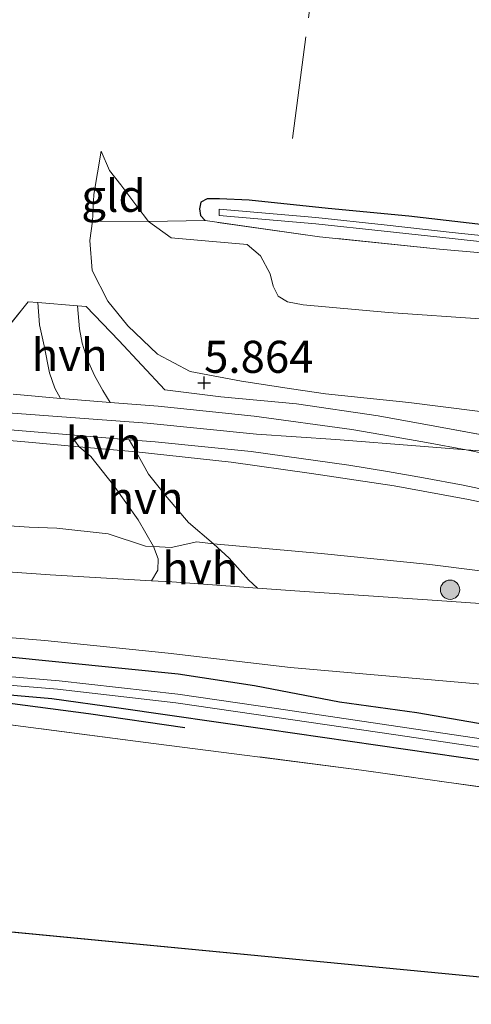
# Model space of a CAD drawing. Units: metres. Extents: x 219998 to 230004, y 502956 to 506252.
# Drawn here: x 222334 to 222369, y 503000 to 503077 of the extents above; entities that cross this region are included whole.
import ezdxf
from ezdxf.enums import TextEntityAlignment as Align

# ---------------------------------------------------------------- set-up
doc = ezdxf.new("R2010")
doc.units = ezdxf.units.M
doc.linetypes.add('IE-TERREINAFSCHEIDING', pattern=[10, 8, -2])
doc.layers.get('0').update_dxf_attribs({"lineweight": 25})
for name, color, linetype, lineweight in [('B-ME-GR-BOMENRIJ-L-B1', 10, 'Continuous', 25), ('B-ME-GR-BOOM-S-B1', 93, 'Continuous', 18), ('B-ME-GW-HOOGTEPUNT-S-B1', 10, 'Continuous', 25), ('B-ME-GW-INSTEEKWATERGANG-L-B1', 10, 'Continuous', 25), ('B-ME-GW-KRUINLIJN-L-B1', 93, 'Continuous', 18), ('B-ME-GW-TEENLIJN-L-B1', 93, 'Continuous', 18), ('B-ME-IE-GRASLAND-GV-B6', 93, 'Continuous', 18), ('B-ME-IE-GRONDWERKLIJN-GROND_INGERICHT-GV-B6', 253, 'Continuous', 18), ('B-ME-IE-TERREINAFSCHEIDING-DOORGANG-L-B1', 8, 'IE-TERREINAFSCHEIDING-KUNSTMATIG-OPEN', 18), ('B-ME-IE-TERREINAFSCHEIDING-RASTERHEKWERK-L-B1', 8, 'IE-TERREINAFSCHEIDING', 18), ('B-ME-KG-KADASTRAAL-OPNAMEDTMGRENS-L-B1', 10, 'Continuous', 25), ('B-ME-OG-WATER-GV-B6', 153, 'Continuous', 18), ('B-ME-VH-VERH_SOORT-BITUMEN-GV-B6', 8, 'IE-TERREINAFSCHEIDING-NATUURLIJK-HOUTWAL', 18), ('B-ME-VH-VERH_SOORT-HALF_VERHARDING-GV-B6', 8, 'IE-TERREINAFSCHEIDING-NATUURLIJK-HOUTWAL', 18)]:
    doc.layers.add(name, color=color, linetype=linetype, lineweight=lineweight)
doc.styles.add('NLCS-ISO', font='NLCS-ISO.TTF')
doc.linetypes.add('IE-TERREINAFSCHEIDING-KUNSTMATIG-OPEN', pattern='A,7,-1.5,[67,NLCS.SHX,S=0.75,R=0,X=0,Y=0],-1.5', length=10)
doc.linetypes.add('IE-TERREINAFSCHEIDING-NATUURLIJK-HOUTWAL', pattern='A,7,-1.5,[67,NLCS.SHX,S=0.75,R=45,X=0,Y=0],-1.5,7,-1.5,[70,NLCS.SHX,S=0.75,R=0,X=0,Y=0],-1.5', length=20)

# ---------------------------------------------------------------- blocks, each defined once
blk = doc.blocks.new('boom')
blk.add_hatch(color=256).paths.add_polyline_path([(-0.75, 0, 1), (0.75, 0, 1)])
blk.add_circle((0, 0), 0.75)
blk = doc.blocks.new('hoogtepunt')
for p, q in [((-0.5, 0), (0.5, 0)), ((0, 0.5), (0, -0.5))]:
    blk.add_line(p, q)

msp = doc.modelspace()

# ---------------------------------------------------------------- linework, layer by layer
at = {"layer": 'B-ME-GR-BOMENRIJ-L-B1'}
msp.add_polyline3d([(222206.455, 503032.086, 4.816), (222214.142, 503031.549, 4.74), (222222.193, 503031.125, 4.681), (222229.862, 503030.63, 4.681), (222237.77, 503030.087, 4.622), (222245.702, 503029.805, 4.613), (222253.551, 503029.465, 4.571), (222260.706, 503028.65, 4.495), (222268.895, 503028.422, 4.343), (222276.809, 503028.004, 4.335), (222284.997, 503027.477, 4.309), (222292.732, 503026.881, 4.191), (222300.334, 503026.034, 4.149), (222308.385, 503025.526, 4.141), (222316.149, 503025.007, 4.014), (222324.009, 503024.5, 4.115), (222331.731, 503023.701, 4.099), (222339.649, 503022.68, 4.267), (222347.155, 503021.584, 4.444)], dxfattribs=at)
at = {"layer": 'B-ME-GW-INSTEEKWATERGANG-L-B1'}
for points in [[(222406.49, 503059.648, 3.381), (222402.767, 503059.317, 3.389), (222397.988, 503058.959, 3.389), (222393.597, 503058.809, 3.44), (222388.992, 503058.958, 3.457), (222382.999, 503059.429, 3.566), (222377.561, 503059.939, 3.609), (222371.098, 503060.703, 3.6), (222364.61, 503061.456, 3.558), (222358.337, 503062.041, 3.507), (222352.166, 503062.702, 3.626), (222349.87, 503062.801, 3.626), (222348.909, 503062.799, 3.626), (222348.419, 503062.526, 3.626), (222348.31, 503062.026, 3.659), (222348.374, 503061.495, 3.727), (222348.754, 503061.1, 3.87)], [(222332.961, 503027.134, 4.749), (222346.651, 503025.769, 4.732), (222352.589, 503024.863, 4.732), (222359.206, 503023.585, 4.749), (222365.239, 503022.751, 4.732), (222370.628, 503021.8, 4.665), (222377.461, 503020.855, 4.749), (222383.257, 503020.332, 4.783), (222390.948, 503019.36, 4.817), (222397.387, 503018.5, 4.783), (222399.748, 503018.181, 4.8), (222400.683, 503017.766, 4.716), (222400.974, 503017.222, 4.673), (222400.977, 503016.429, 4.53), (222400.639, 503015.488, 4.496), (222399.94, 503015.139, 4.479), (222397.029, 503015.126, 4.344), (222389.267, 503016.289, 4.311), (222370.809, 503018.937, 4.412), (222353.567, 503021.413, 4.209), (222342.013, 503023.091, 4.176), (222336.802, 503023.815, 4.074), (222326.688, 503024.689, 4.142)]]:
    msp.add_polyline3d(points, dxfattribs=at)
at = {"layer": 'B-ME-GW-KRUINLIJN-L-B1'}
msp.add_line((222343.369, 503043.058, 6.034), (222338.946, 503043.467, 6.086), dxfattribs=at)
for points in [[(222338.946, 503043.467, 6.086), (222334.98, 503043.834, 6.133), (222321.312, 503045.007, 6.031), (222307.751, 503046.002, 6.031), (222291.662, 503047.245, 5.981), (222272.496, 503048.786, 6.082), (222255.632, 503050.068, 6.065), (222237.599, 503051.402, 6.048), (222220.746, 503052.647, 5.93), (222202.105, 503054.139, 6.099), (222182.259, 503055.671, 6.082), (222164.5, 503057.063, 6.099), (222147.277, 503058.274, 6.116), (222128.052, 503059.828, 6.048), (222111.772, 503061.119, 5.981), (222095.014, 503062.174, 6.065), (222075.121, 503063.801, 6.116), (222051.064, 503065.528, 6.048), (222028.438, 503066.939, 6.082), (222016.985, 503067.439, 6.066)], [(222405.302, 503044.338, 6.013), (222400.231, 503044.131, 6.03), (222394.05, 503043.988, 6.047), (222387.907, 503044.262, 5.996), (222381.037, 503044.766, 5.996), (222372.619, 503045.896, 5.962), (222364.618, 503046.917, 5.76), (222358.118, 503047.598, 5.844), (222355.471, 503047.99, 5.726), (222351.584, 503048.577, 5.726), (222347.59, 503049.344, 5.76), (222345.03, 503050.678, 5.709), (222342.724, 503052.905, 5.591), (222341.156, 503054.819, 5.389), (222339.936, 503057.221, 5.085), (222339.753, 503059.536, 4.798), (222339.974, 503061.062, 4.646), (222340.088, 503063.125, 4.14), (222340.638, 503066.522, 3.82)], [(222331.266, 503046.267, 6.136), (222344.219, 503045.299, 6.12), (222352.734, 503044.455, 6.187), (222358.93, 503044.031, 6.187), (222365.478, 503043.517, 6.128), (222369.061, 503043.229, 6.058)], [(222404.276, 503032.378, 5.559), (222395.738, 503033.604, 5.576), (222386.368, 503035.358, 5.711), (222380.3, 503036.824, 5.863), (222375.259, 503038.072, 6.065), (222369.251, 503039.36, 6.015), (222363.456, 503040.408, 6.015), (222357.018, 503041.387, 6.082), (222350.77, 503042.27, 6.015), (222343.369, 503043.058, 6.034)], [(222369.061, 503043.229, 6.058), (222371.238, 503043.077, 6.077), (222377.154, 503042.756, 6.052), (222379.263, 503042.589, 6.087)]]:
    msp.add_polyline3d(points, dxfattribs=at)
at = {"layer": 'B-ME-GW-TEENLIJN-L-B1'}
for points in [[(222340.638, 503066.522, 3.82), (222341.3, 503065.017, 3.971), (222342.179, 503063.892, 4.039), (222343.437, 503062.217, 3.988), (222344.34, 503061.021, 4.039)], [(222344.34, 503061.021, 4.039), (222346.101, 503059.75, 4.039), (222348.737, 503059.513, 4.022), (222352.016, 503059.226, 4.09), (222353.063, 503058.364, 4.073), (222353.798, 503056.953, 4.09), (222354.045, 503055.986, 4.09), (222354.435, 503055.209, 4.09), (222355.15, 503054.777, 4.073), (222356.378, 503054.522, 4.09), (222363.02, 503053.936, 4.039), (222370.534, 503053.406, 4.056), (222379.361, 503052.847, 4.123), (222389.237, 503052.403, 4.14), (222396.836, 503052.171, 4.056), (222405.976, 503052.637, 4.106)], [(222205.511, 503049.396, 4.968), (222216.268, 503048.4, 4.985), (222230.866, 503047.175, 4.952), (222243.379, 503046.566, 5.002), (222257.047, 503045.583, 4.985), (222277.239, 503044.038, 4.952), (222319.709, 503040.642, 5.07), (222324.931, 503039.739, 5.086), (222326.693, 503038.587, 5.086), (222328.371, 503037.591, 5.103), (222331.508, 503037.423, 5.12), (222335.051, 503037.207, 5.12), (222337.186, 503037.115, 5.086), (222341.181, 503036.682, 5.137), (222344.1, 503035.705, 5.036), (222344.719, 503035.677, 5.062)], [(222344.719, 503035.677, 5.062), (222346.092, 503035.614, 5.12), (222348.086, 503036.047, 5.053), (222349.384, 503035.898, 5.037)], [(222349.384, 503035.898, 5.037), (222357.77, 503035.151, 4.935), (222366.237, 503034.284, 4.817), (222373.249, 503033.398, 4.867), (222381.715, 503032.292, 4.8), (222390.266, 503031.483, 4.901), (222398.029, 503030.535, 4.968), (222404.91, 503029.757, 5.07)]]:
    msp.add_polyline3d(points, dxfattribs=at)
at = {"layer": 'B-ME-IE-GRASLAND-GV-B6'}
for points in [[(222371.471, 503058.471, 3.786), (222366.999, 503058.882, 3.786), (222357.661, 503059.837, 3.87), (222348.754, 503061.1, 3.87), (222348.374, 503061.495, 3.727), (222348.31, 503062.026, 3.659), (222348.419, 503062.526, 3.626), (222348.909, 503062.799, 3.626), (222349.87, 503062.801, 3.626), (222352.166, 503062.702, 3.626), (222358.337, 503062.041, 3.507), (222364.61, 503061.456, 3.558), (222371.098, 503060.703, 3.6)], [(222372.961, 503059.652, 3.15), (222367.988, 503060.184, 3.15), (222362.687, 503060.771, 3.15), (222357.369, 503061.329, 3.15), (222349.849, 503061.984, 3.15), (222349.841, 503061.501, 3.15), (222357.361, 503060.846, 3.15), (222362.68, 503060.288, 3.15), (222367.98, 503059.701, 3.15), (222372.953, 503059.169, 3.15)], [(222332.591, 503051.835, 5.861), (222334.964, 503054.76, 5.473), (222335.72, 503054.701, 5.47), (222335.857, 503052.959, 5.622), (222336.221, 503051.324, 5.774), (222336.631, 503049.235, 5.993), (222337.032, 503048.04, 6.027), (222337.471, 503047.241, 6.166), (222333.805, 503047.558, 6.159)], [(222372.136, 503042.597, 6.016), (222369.061, 503043.229, 6.058), (222365.973, 503043.802, 6.058), (222363.189, 503044.296, 6.066), (222360.179, 503044.802, 6.159), (222352.559, 503045.857, 6.134), (222345.088, 503046.62, 6.125), (222341.352, 503046.922, 6.149), (222340.781, 503047.857, 6.134), (222340.117, 503049.028, 6.1), (222339.561, 503050.306, 5.982), (222339.172, 503051.536, 5.813), (222338.973, 503052.67, 5.678), (222338.813, 503054.46, 5.459), (222339.472, 503054.408, 5.456), (222342.028, 503051.763, 5.76), (222345.617, 503047.908, 6.148), (222349.969, 503047.355, 6.064), (222355.872, 503046.819, 6.03), (222362.216, 503045.864, 6.064), (222366.925, 503045.023, 6.131), (222373.566, 503043.793, 6.131)], [(222321.312, 503045.007, 6.031), (222334.98, 503043.834, 6.133), (222338.946, 503043.467, 6.086), (222339.841, 503042.697, 6.159), (222341.611, 503040.483, 5.872), (222343.533, 503037.757, 5.45), (222344.719, 503035.677, 5.062), (222344.1, 503035.705, 5.036), (222341.181, 503036.682, 5.137), (222337.186, 503037.115, 5.086), (222335.051, 503037.207, 5.12), (222331.508, 503037.423, 5.12)], [(222333.571, 503044.791, 6.151), (222338.264, 503044.386, 6.159), (222338.946, 503043.467, 6.086), (222334.98, 503043.834, 6.133), (222321.312, 503045.007, 6.031)], [(222375.259, 503038.072, 6.065), (222369.251, 503039.36, 6.015), (222363.456, 503040.408, 6.015), (222357.018, 503041.387, 6.082), (222350.77, 503042.27, 6.015), (222343.369, 503043.058, 6.034), (222342.836, 503044.016, 6.13), (222344.854, 503043.853, 6.117), (222352.325, 503043.091, 6.125), (222359.945, 503042.036, 6.151), (222362.955, 503041.529, 6.058), (222365.739, 503041.035, 6.049), (222368.827, 503040.463, 6.049), (222371.902, 503039.831, 6.007)], [(222404.91, 503029.757, 5.07), (222398.029, 503030.535, 4.968), (222390.266, 503031.483, 4.901), (222381.715, 503032.292, 4.8), (222373.249, 503033.398, 4.867), (222366.237, 503034.284, 4.817), (222357.77, 503035.151, 4.935), (222349.384, 503035.898, 5.037), (222347.441, 503037.567, 5.157), (222345.777, 503039.506, 5.528), (222344.341, 503041.336, 5.899), (222343.369, 503043.058, 6.034), (222350.77, 503042.27, 6.015), (222357.018, 503041.387, 6.082), (222363.456, 503040.408, 6.015), (222369.251, 503039.36, 6.015), (222375.259, 503038.072, 6.065), (222380.3, 503036.824, 5.863), (222386.368, 503035.358, 5.711), (222395.738, 503033.604, 5.576), (222404.276, 503032.378, 5.559), (222404.91, 503029.757, 5.07)], [(222331.508, 503037.423, 5.12), (222335.051, 503037.207, 5.12), (222337.186, 503037.115, 5.086), (222341.181, 503036.682, 5.137), (222344.1, 503035.705, 5.036), (222344.719, 503035.677, 5.062)], [(222404.282, 503028.869, 5.078), (222393.846, 503029.59, 5.011), (222379.474, 503030.587, 4.893), (222366.807, 503031.471, 4.842), (222355.727, 503032.241, 4.859), (222352.83, 503032.447, 4.884), (222352.118, 503033.097, 4.936), (222350.621, 503034.772, 4.885), (222349.384, 503035.898, 5.037), (222357.77, 503035.151, 4.935), (222366.237, 503034.284, 4.817), (222373.249, 503033.398, 4.867), (222381.715, 503032.292, 4.8), (222390.266, 503031.483, 4.901), (222398.029, 503030.535, 4.968), (222404.91, 503029.757, 5.07), (222404.282, 503028.869, 5.078)], [(222344.719, 503035.677, 5.062), (222345.075, 503034.729, 5.098), (222345.071, 503033.847, 5.03), (222344.567, 503033.014, 4.929), (222336.679, 503033.472, 4.859), (222327.484, 503034.14, 4.808)], [(222327.315, 503029.097, 4.85), (222336.26, 503028.371, 4.884), (222345.872, 503027.38, 4.918), (222355.388, 503026.246, 4.918), (222366.67, 503025.272, 4.918), (222379.443, 503024.161, 5.002), (222393.385, 503022.974, 4.985), (222397.071, 503022.686, 5.036), (222399.178, 503021.64, 4.985), (222400.487, 503020.704, 4.918), (222400.996, 503019.617, 4.935), (222401.517, 503018.494, 4.817), (222401.799, 503017.085, 4.749), (222401.819, 503016.107, 4.58), (222401.47, 503015.238, 4.597), (222399.921, 503012.417, 4.445), (222396.079, 503005.729, 4.26), (222392.398, 502999.993, 4.361)], [(222326.688, 503024.689, 4.142), (222336.802, 503023.815, 4.074), (222342.013, 503023.091, 4.176), (222353.567, 503021.413, 4.209), (222370.809, 503018.937, 4.412), (222389.267, 503016.289, 4.311), (222397.029, 503015.126, 4.344), (222399.94, 503015.139, 4.479), (222400.639, 503015.488, 4.496), (222400.977, 503016.429, 4.53), (222400.974, 503017.222, 4.673), (222400.683, 503017.766, 4.716), (222399.748, 503018.181, 4.8), (222397.387, 503018.5, 4.783), (222390.948, 503019.36, 4.817), (222383.257, 503020.332, 4.783), (222377.461, 503020.855, 4.749), (222370.628, 503021.8, 4.665), (222365.239, 503022.751, 4.732), (222359.206, 503023.585, 4.749), (222352.589, 503024.863, 4.732), (222346.651, 503025.769, 4.732), (222332.961, 503027.134, 4.749)], [(222332.961, 503027.134, 4.749), (222346.651, 503025.769, 4.732), (222352.589, 503024.863, 4.732), (222359.206, 503023.585, 4.749), (222365.239, 503022.751, 4.732), (222370.628, 503021.8, 4.665), (222377.461, 503020.855, 4.749), (222383.257, 503020.332, 4.783), (222390.948, 503019.36, 4.817), (222397.387, 503018.5, 4.783), (222399.748, 503018.181, 4.8), (222400.683, 503017.766, 4.716), (222400.974, 503017.222, 4.673), (222400.977, 503016.429, 4.53), (222400.639, 503015.488, 4.496), (222399.94, 503015.139, 4.479), (222397.029, 503015.126, 4.344), (222389.267, 503016.289, 4.311), (222370.809, 503018.937, 4.412), (222353.567, 503021.413, 4.209), (222342.013, 503023.091, 4.176), (222336.802, 503023.815, 4.074), (222326.688, 503024.689, 4.142)], [(222320.598, 503025.945, 3.75), (222337.235, 503024.557, 3.75), (222346.465, 503023.495, 3.75), (222354.156, 503022.38, 3.75), (222363.588, 503020.996, 3.75), (222379.553, 503018.632, 3.75), (222399.861, 503015.99, 3.75), (222400.012, 503016.658, 3.75), (222379.705, 503019.3, 3.75), (222363.739, 503021.664, 3.75), (222354.307, 503023.048, 3.75), (222346.616, 503024.163, 3.75), (222337.386, 503025.224, 3.75), (222320.749, 503026.613, 3.75)], [(222392.398, 502999.993, 4.361), (222390.614, 503000.165, 4.141), (222392.555, 503003.434, 4.158), (222395.04, 503007.742, 4.166), (222397.76, 503012.842, 4.326), (222374.903, 503016.282, 4.2), (222360.916, 503018.256, 4.284), (222343.93, 503020.439, 4.107), (222332.792, 503021.878, 4.099)]]:
    msp.add_polyline3d(points, dxfattribs=at)
at = {"layer": 'B-ME-IE-GRONDWERKLIJN-GROND_INGERICHT-GV-B6'}
for points in [[(222371.098, 503060.703, 3.6), (222364.61, 503061.456, 3.558), (222358.337, 503062.041, 3.507), (222352.166, 503062.702, 3.626), (222349.87, 503062.801, 3.626), (222348.909, 503062.799, 3.626), (222348.419, 503062.526, 3.626), (222348.31, 503062.026, 3.659), (222348.374, 503061.495, 3.727), (222348.754, 503061.1, 3.87), (222344.34, 503061.021, 4.039), (222343.437, 503062.217, 3.988), (222342.179, 503063.892, 4.039), (222341.3, 503065.017, 3.971), (222340.638, 503066.522, 3.82), (222340.088, 503063.125, 4.14), (222339.974, 503061.062, 4.646), (222339.753, 503059.536, 4.798), (222339.936, 503057.221, 5.085), (222341.156, 503054.819, 5.389), (222342.724, 503052.905, 5.591), (222345.03, 503050.678, 5.709), (222347.59, 503049.344, 5.76), (222351.584, 503048.577, 5.726), (222355.471, 503047.99, 5.726), (222358.118, 503047.598, 5.844), (222364.618, 503046.917, 5.76), (222372.619, 503045.896, 5.962)], [(222344.34, 503061.021, 4.039), (222339.974, 503061.062, 4.646), (222340.088, 503063.125, 4.14), (222340.638, 503066.522, 3.82), (222341.3, 503065.017, 3.971), (222342.179, 503063.892, 4.039), (222343.437, 503062.217, 3.988), (222344.34, 503061.021, 4.039)], [(222372.619, 503045.896, 5.962), (222364.618, 503046.917, 5.76), (222358.118, 503047.598, 5.844), (222355.471, 503047.99, 5.726), (222351.584, 503048.577, 5.726), (222347.59, 503049.344, 5.76), (222345.03, 503050.678, 5.709), (222342.724, 503052.905, 5.591), (222341.156, 503054.819, 5.389), (222339.936, 503057.221, 5.085), (222339.753, 503059.536, 4.798), (222339.974, 503061.062, 4.646), (222344.34, 503061.021, 4.039), (222346.101, 503059.75, 4.039), (222348.737, 503059.513, 4.022), (222352.016, 503059.226, 4.09), (222353.063, 503058.364, 4.073), (222353.798, 503056.953, 4.09), (222354.045, 503055.986, 4.09), (222354.435, 503055.209, 4.09), (222355.15, 503054.777, 4.073), (222356.378, 503054.522, 4.09), (222363.02, 503053.936, 4.039), (222370.534, 503053.406, 4.056)], [(222370.534, 503053.406, 4.056), (222363.02, 503053.936, 4.039), (222356.378, 503054.522, 4.09), (222355.15, 503054.777, 4.073), (222354.435, 503055.209, 4.09), (222354.045, 503055.986, 4.09), (222353.798, 503056.953, 4.09), (222353.063, 503058.364, 4.073), (222352.016, 503059.226, 4.09), (222348.737, 503059.513, 4.022), (222346.101, 503059.75, 4.039), (222344.34, 503061.021, 4.039), (222348.754, 503061.1, 3.87), (222357.661, 503059.837, 3.87), (222366.999, 503058.882, 3.786), (222371.471, 503058.471, 3.786)], [(222407.52, 503040.635, 6.221), (222404.137, 503040.142, 6.196), (222399.633, 503040.046, 6.153), (222396.894, 503039.895, 6.153), (222392.945, 503039.875, 6.086), (222389.857, 503039.948, 6.023), (222389.804, 503039.96, 6.023), (222387.071, 503040.58, 6.03), (222380.122, 503042.408, 6.08), (222379.263, 503042.589, 6.087), (222373.566, 503043.793, 6.131), (222366.925, 503045.023, 6.131), (222362.216, 503045.864, 6.064), (222355.872, 503046.819, 6.03), (222349.969, 503047.355, 6.064), (222345.617, 503047.908, 6.148), (222342.028, 503051.763, 5.76), (222339.472, 503054.408, 5.456), (222338.813, 503054.46, 5.459), (222335.72, 503054.701, 5.47), (222334.964, 503054.76, 5.473), (222332.591, 503051.835, 5.861)], [(222390.614, 503000.165, 4.141), (222199.327, 503018.586, 4.461), (222201.682, 503023.606, 4.444), (222203.78, 503028.196, 4.461), (222205.025, 503031.024, 4.638), (222213.48, 503030.133, 4.697), (222224.692, 503029.517, 4.546), (222235.284, 503029.011, 4.605), (222246.502, 503028.413, 4.63), (222257.064, 503027.829, 4.478), (222274.925, 503026.645, 4.301), (222289.762, 503025.491, 4.166), (222300.479, 503024.847, 4.082), (222311.034, 503023.995, 4.124), (222322.042, 503023.189, 4.107), (222332.792, 503021.878, 4.099), (222343.93, 503020.439, 4.107), (222360.916, 503018.256, 4.284), (222374.903, 503016.282, 4.2), (222397.76, 503012.842, 4.326), (222395.04, 503007.742, 4.166), (222392.555, 503003.434, 4.158), (222390.614, 503000.165, 4.141)]]:
    msp.add_polyline3d(points, dxfattribs=at)
at = {"layer": 'B-ME-IE-TERREINAFSCHEIDING-DOORGANG-L-B1'}
for p, q in [((222334.964, 503054.76, 5.473), (222332.591, 503051.835, 5.861)), ((222335.72, 503054.701, 5.47), (222334.964, 503054.76, 5.473)), ((222338.813, 503054.46, 5.459), (222335.72, 503054.701, 5.47)), ((222339.472, 503054.408, 5.456), (222338.813, 503054.46, 5.459)), ((222342.028, 503051.763, 5.76), (222339.472, 503054.408, 5.456))]:
    msp.add_line(p, q, dxfattribs=at)
at = {"layer": 'B-ME-IE-TERREINAFSCHEIDING-RASTERHEKWERK-L-B1'}
for p, q in [((222344.34, 503061.021, 4.039), (222339.974, 503061.062, 4.646)), ((222348.754, 503061.1, 3.87), (222344.34, 503061.021, 4.039))]:
    msp.add_line(p, q, dxfattribs=at)
for points in [[(222355.548, 503067.496, 3.487), (222356.793, 503076.92, 3.471), (222358.16, 503087.106, 3.471), (222359.361, 503096.118, 3.454), (222360.511, 503105.614, 3.386), (222361.883, 503115.353, 3.369), (222363.201, 503125.218, 3.369), (222364.329, 503133.67, 3.352), (222365.532, 503143.004, 3.479), (222367.287, 503151.614, 3.53)], [(222407.544, 503057.402, 3.735), (222403.475, 503057.143, 3.803), (222399.275, 503056.897, 3.803), (222394.824, 503056.592, 3.803), (222390.875, 503056.667, 3.803), (222387.774, 503056.751, 3.82), (222384.112, 503056.944, 3.836), (222378.412, 503057.657, 3.803), (222371.471, 503058.471, 3.786), (222366.999, 503058.882, 3.786), (222357.661, 503059.837, 3.87), (222348.754, 503061.1, 3.87)], [(222379.263, 503042.589, 6.087), (222373.566, 503043.793, 6.131), (222366.925, 503045.023, 6.131), (222362.216, 503045.864, 6.064), (222355.872, 503046.819, 6.03), (222349.969, 503047.355, 6.064), (222345.617, 503047.908, 6.148), (222342.028, 503051.763, 5.76)], [(222397.76, 503012.842, 4.326), (222374.903, 503016.282, 4.2), (222360.916, 503018.256, 4.284), (222343.93, 503020.439, 4.107), (222332.792, 503021.878, 4.099), (222322.042, 503023.189, 4.107), (222311.034, 503023.995, 4.124), (222300.479, 503024.847, 4.082), (222289.762, 503025.491, 4.166), (222274.925, 503026.645, 4.301), (222257.064, 503027.829, 4.478), (222246.502, 503028.413, 4.63), (222235.284, 503029.011, 4.605), (222224.692, 503029.517, 4.546), (222213.48, 503030.133, 4.697), (222205.025, 503031.024, 4.638), (222203.78, 503028.196, 4.461), (222201.682, 503023.606, 4.444), (222199.327, 503018.586, 4.461)]]:
    msp.add_polyline3d(points, dxfattribs=at)
at = {"layer": 'B-ME-KG-KADASTRAAL-OPNAMEDTMGRENS-L-B1'}
msp.add_line((222199.327, 503018.586, 4.461), (222390.614, 503000.165, 4.141), dxfattribs=at)
at = {"layer": 'B-ME-OG-WATER-GV-B6'}
for points in [[(222372.953, 503059.169, 3.15), (222367.98, 503059.701, 3.15), (222362.68, 503060.288, 3.15), (222357.361, 503060.846, 3.15), (222349.841, 503061.501, 3.15), (222349.849, 503061.984, 3.15), (222357.369, 503061.329, 3.15), (222362.687, 503060.771, 3.15), (222367.988, 503060.184, 3.15), (222372.961, 503059.652, 3.15)], [(222320.749, 503026.613, 3.75), (222337.386, 503025.224, 3.75), (222346.616, 503024.163, 3.75), (222354.307, 503023.048, 3.75), (222363.739, 503021.664, 3.75), (222379.705, 503019.3, 3.75), (222400.012, 503016.658, 3.75), (222399.861, 503015.99, 3.75), (222379.553, 503018.632, 3.75), (222363.588, 503020.996, 3.75), (222354.156, 503022.38, 3.75), (222346.465, 503023.495, 3.75), (222337.235, 503024.557, 3.75), (222320.598, 503025.945, 3.75)]]:
    msp.add_polyline3d(points, dxfattribs=at)
at = {"layer": 'B-ME-VH-VERH_SOORT-BITUMEN-GV-B6'}
for points in [[(222052.273, 503054.786, 4.833), (222079.156, 503052.643, 4.909), (222103.343, 503050.713, 4.859), (222126.743, 503048.953, 4.808), (222144.156, 503047.621, 4.825), (222174.868, 503045.392, 4.842), (222204.172, 503043.239, 4.96), (222221.001, 503041.993, 4.876), (222242.934, 503040.37, 4.909), (222271.034, 503038.425, 4.808), (222293.409, 503036.788, 4.774), (222317.453, 503034.858, 4.842), (222320.232, 503034.716, 4.893), (222327.484, 503034.14, 4.808), (222336.679, 503033.472, 4.859), (222344.567, 503033.014, 4.929), (222346.138, 503032.922, 4.943), (222352.83, 503032.447, 4.884), (222355.727, 503032.241, 4.859), (222366.807, 503031.471, 4.842), (222379.474, 503030.587, 4.893), (222393.846, 503029.59, 5.011), (222404.282, 503028.869, 5.078), (222404.321, 503021.918, 5.019)], [(222404.321, 503021.918, 5.019), (222397.071, 503022.686, 5.036), (222393.385, 503022.974, 4.985), (222379.443, 503024.161, 5.002), (222366.67, 503025.272, 4.918), (222355.388, 503026.246, 4.918), (222345.872, 503027.38, 4.918), (222336.26, 503028.371, 4.884), (222327.315, 503029.097, 4.85), (222321.566, 503029.477, 4.918), (222317.285, 503029.816, 4.884), (222293.24, 503031.674, 4.766), (222270.854, 503033.299, 4.8), (222242.742, 503035.256, 4.918), (222220.82, 503036.796, 4.918), (222205.464, 503038.052, 4.856), (222203.98, 503038.173, 4.85), (222174.699, 503040.349, 4.952), (222144.012, 503042.651, 4.918), (222126.575, 503043.911, 4.85), (222103.174, 503045.671, 4.901), (222078.987, 503047.601, 4.952), (222052.105, 503049.744, 4.876)], [(222333.805, 503047.558, 6.159), (222337.471, 503047.241, 6.166), (222338.498, 503047.152, 6.167), (222341.352, 503046.922, 6.149), (222345.088, 503046.62, 6.125), (222352.559, 503045.857, 6.134), (222360.179, 503044.802, 6.159), (222363.189, 503044.296, 6.066), (222365.973, 503043.802, 6.058), (222369.061, 503043.229, 6.058), (222372.136, 503042.597, 6.016), (222376.542, 503041.739, 5.982), (222380.97, 503040.738, 5.999), (222387.466, 503039.282, 5.931), (222390.828, 503038.446, 5.864), (222394.171, 503037.64, 5.729), (222397.765, 503036.833, 5.703), (222400.549, 503036.22, 5.627), (222403.72, 503035.707, 5.602), (222405.054, 503035.512, 5.583), (222404.91, 503032.799, 5.604)], [(222404.91, 503032.799, 5.604), (222403.48, 503032.982, 5.602), (222400.327, 503033.513, 5.67), (222397.531, 503034.066, 5.695), (222393.937, 503034.874, 5.72), (222390.594, 503035.68, 5.855), (222387.232, 503036.516, 5.923), (222380.736, 503037.972, 5.99), (222376.308, 503038.973, 5.973), (222371.902, 503039.831, 6.007), (222368.827, 503040.463, 6.049), (222365.739, 503041.035, 6.049), (222362.955, 503041.529, 6.058), (222359.945, 503042.036, 6.151), (222352.325, 503043.091, 6.125), (222344.854, 503043.853, 6.117), (222342.836, 503044.016, 6.13), (222338.264, 503044.386, 6.159), (222333.571, 503044.791, 6.151)]]:
    msp.add_polyline3d(points, dxfattribs=at)
at = {"layer": 'B-ME-VH-VERH_SOORT-HALF_VERHARDING-GV-B6'}
for points in [[(222341.352, 503046.922, 6.149), (222338.498, 503047.152, 6.167), (222337.471, 503047.241, 6.166), (222337.032, 503048.04, 6.027), (222336.631, 503049.235, 5.993), (222336.221, 503051.324, 5.774), (222335.857, 503052.959, 5.622), (222335.72, 503054.701, 5.47), (222338.813, 503054.46, 5.459), (222338.973, 503052.67, 5.678), (222339.172, 503051.536, 5.813), (222339.561, 503050.306, 5.982), (222340.117, 503049.028, 6.1), (222340.781, 503047.857, 6.134), (222341.352, 503046.922, 6.149)], [(222343.369, 503043.058, 6.034), (222338.946, 503043.467, 6.086), (222338.264, 503044.386, 6.159), (222342.836, 503044.016, 6.13), (222343.369, 503043.058, 6.034)], [(222343.369, 503043.058, 6.034), (222344.341, 503041.336, 5.899), (222345.777, 503039.506, 5.528), (222347.441, 503037.567, 5.157), (222349.384, 503035.898, 5.037), (222348.086, 503036.047, 5.053), (222346.092, 503035.614, 5.12), (222344.719, 503035.677, 5.062), (222343.533, 503037.757, 5.45), (222341.611, 503040.483, 5.872), (222339.841, 503042.697, 6.159), (222338.946, 503043.467, 6.086), (222343.369, 503043.058, 6.034)], [(222344.719, 503035.677, 5.062), (222346.092, 503035.614, 5.12), (222348.086, 503036.047, 5.053), (222349.384, 503035.898, 5.037), (222350.621, 503034.772, 4.885), (222352.118, 503033.097, 4.936), (222352.83, 503032.447, 4.884), (222346.138, 503032.922, 4.943), (222344.567, 503033.014, 4.929), (222345.071, 503033.847, 5.03), (222345.075, 503034.729, 5.098), (222344.719, 503035.677, 5.062)]]:
    msp.add_polyline3d(points, dxfattribs=at)

# ---------------------------------------------------------------- block references
at = {"layer": 'B-ME-GR-BOOM-S-B1', "rotation": 90}
msp.add_blockref('boom', (222367.819, 503032.319, 4.8), dxfattribs=at)
at = {"layer": 'B-ME-GW-HOOGTEPUNT-S-B1', "rotation": 90}
msp.add_blockref('hoogtepunt', (222348.664, 503048.449, 5.864), dxfattribs=at)
msp.add_blockref('hoogtepunt', (222348.664, 503048.449, 5.864), dxfattribs=at)

# ---------------------------------------------------------------- texts
at = {"layer": 'B-ME-GW-HOOGTEPUNT-S-B1', "ltscale": 0.2, "style": 'NLCS-ISO'}
msp.add_text('5.864', height=2.5, dxfattribs=at).set_placement((222348.664, 503048.449, 5.864), align=Align.BOTTOM_LEFT)
msp.add_text('5.864', height=2.5, dxfattribs=at).set_placement((222348.664, 503048.449, 5.864), align=Align.BOTTOM_LEFT)
at = {"layer": 'B-ME-IE-GRONDWERKLIJN-GROND_INGERICHT-GV-B6', "ltscale": 0.2, "style": 'NLCS-ISO'}
msp.add_text('gld', height=2.5, dxfattribs=at).set_placement((222341.603, 503063.032), align=Align.MIDDLE_CENTER)
at = {"layer": 'B-ME-VH-VERH_SOORT-HALF_VERHARDING-GV-B6', "ltscale": 0.2, "style": 'NLCS-ISO'}
for p in [(222338.192, 503050.633), (222340.84, 503043.739), (222344.097, 503039.481), (222348.373, 503033.997)]:
    msp.add_text('hvh', height=2.5, dxfattribs=at).set_placement(p, align=Align.MIDDLE_CENTER)

doc.saveas('drawing.dxf')
